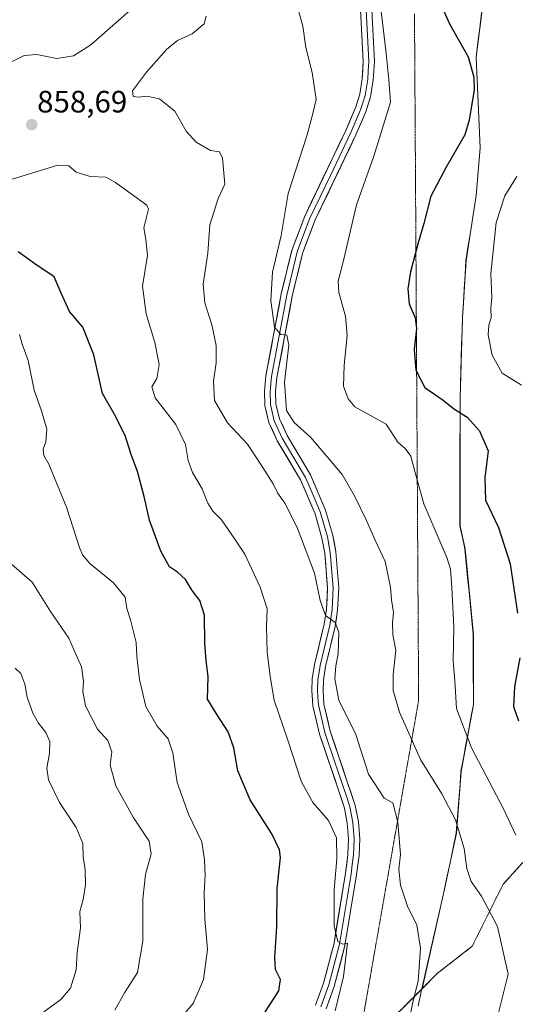
# Model space of a CAD drawing. Units: metres. Extents: x 621375 to 624837, y 4713300 to 4715674.
# Drawn here: x 621618 to 621779, y 4715146 to 4715465 of the extents above; entities that cross this region are included whole.
import ezdxf
from ezdxf.enums import TextEntityAlignment as Align

# ---------------------------------------------------------------- set-up
doc = ezdxf.new("R2010")
doc.units = ezdxf.units.M
doc.header["$MEASUREMENT"] = 0
doc.linetypes.add('TRAZOS2', pattern=[0.375, 0.25, -0.125])
doc.linetypes.add('TRAZOSX2', pattern=[1.5, 1, -0.5])
for name, color, linetype, lineweight in [('Arbolado forestal CxS', 92, 'Continuous', 0), ('Carátula', 7, 'Continuous', 5), ('Curva de nivel maestra', 36, 'Continuous', 30), ('Curva de nivel normal', 36, 'Continuous', 0), ('Entidad de ámbito territorial', 19, 'Continuous', 0), ('Entidad de ámbito territorial CxS', 92, 'Continuous', 0), ('Instalación de energía eléctrica', 135, 'TRAZOSX2', 0), ('Instalación de energía eléctrica Cxs', 135, 'Continuous', 0), ('Layer 0', 7, 'Continuous', 0), ('Matorral CxS', 135, 'Continuous', 0), ('Municipio', 9, 'Continuous', 13), ('Municipio CxS', 142, 'Continuous', 0), ('Núcleo urbano CxS', 19, 'Continuous', 0), ('Punto de cota en terreno', 7, 'Continuous', 0), ('Rótulo de punto de cota en terreno', 19, 'Continuous', 0), ('Vía pecuaria eje', 92, 'TRAZOS2', 0)]:
    doc.layers.add(name, color=color, linetype=linetype, lineweight=lineweight)
doc.styles.add('Arial', font='txt', dxfattribs={"height": 0.2})

# ---------------------------------------------------------------- blocks, each defined once
blk = doc.blocks.new('5PATER')
at = {"layer": 'Carátula', "linetype": 'Continuous', "lineweight": 5}
h = blk.add_hatch(color=250, dxfattribs=at)
edge = h.paths.add_edge_path()
edge.add_ellipse((0, 0.01), major_axis=(-1.33, -1.34), ratio=0.999422, start_angle=0, end_angle=360)

msp = doc.modelspace()

# ---------------------------------------------------------------- linework, layer by layer
at = {"layer": 'Arbolado forestal CxS', "color": 92, "linetype": 'Continuous', "lineweight": 0}
for points in [[(621775.58, 4715620.06, 877.99), (621775.65, 4715617.46, 877.58), (621774.83, 4715585.66, 876.99), (621773.27, 4715560.72, 877.75), (621773.27, 4715533.12, 878.85), (621771.73, 4715507.04, 877.96), (621769.11, 4715476.23, 878.69), (621766.14, 4715452.41, 875.57), (621767.43, 4715423.06, 876.97), (621766.12, 4715407.66, 878.88), (621762.86, 4715386.63, 879.04), (621761.72, 4715368.18, 878.78), (621760.94, 4715342.1, 875.93), (621760.88, 4715300.65, 872.46), (621762.51, 4715293.3, 872.06), (621765.19, 4715265.61, 871.95), (621765.26, 4715242.98, 871.81), (621761.24, 4715221.31, 868.14), (621759.74, 4715201.33, 865.07), (621755.68, 4715182.2, 863.18), (621748.58, 4715150.98, 860.97)], [(621786.15, 4715197.34, 871.1), (621774.85, 4715184.79, 866.99), (621764.81, 4715164.7, 863.61), (621753.5, 4715155.91, 861.62), (621748.58, 4715150.98, 860.97), (621755.68, 4715182.2, 863.18), (621759.74, 4715201.33, 865.07), (621761.24, 4715221.31, 868.14), (621765.26, 4715242.98, 871.81), (621765.19, 4715265.61, 871.95), (621762.51, 4715293.3, 872.06), (621760.88, 4715300.65, 872.46), (621760.94, 4715342.1, 875.93), (621761.72, 4715368.18, 878.78), (621762.86, 4715386.63, 879.04), (621766.12, 4715407.66, 878.88), (621767.43, 4715423.06, 876.97), (621766.14, 4715452.41, 875.57), (621769.11, 4715476.23, 878.69)], [(621786.15, 4715197.34, 871.1), (621774.85, 4715184.79, 866.99), (621764.81, 4715164.7, 863.61), (621753.5, 4715155.91, 861.62), (621748.58, 4715150.98, 860.97)]]:
    msp.add_polyline3d(points, dxfattribs=at)
at = {"layer": 'Curva de nivel maestra', "color": 36, "linetype": 'Continuous', "lineweight": 30}
for points in [[(621754.07, 4715471.1, 875), (621757.45, 4715463.19, 875), (621763.5, 4715452.52, 875), (621765.31, 4715445.93, 875), (621765.42, 4715441.84, 875), (621763.89, 4715432.06, 875), (621762.39, 4715427.36, 875), (621756.4, 4715416.85, 875), (621751.41, 4715407.5, 875), (621749.22, 4715398.64, 875), (621747.35, 4715392.31, 875), (621744.91, 4715382.97, 875), (621744, 4715377.49, 875), (621744.47, 4715372.67, 875), (621746.36, 4715368.06, 875), (621746.8, 4715364.69, 875), (621746.06, 4715357.89, 875), (621746.59, 4715351.15, 875), (621749.48, 4715345.5, 875), (621755.42, 4715341.44, 875), (621758.78, 4715338.8, 875), (621763.21, 4715335.9, 875), (621767.21, 4715331.57, 875), (621769.93, 4715325.02, 875), (621768.93, 4715316.31, 875), (621769.17, 4715309.1, 875), (621773.36, 4715300.19, 875), (621777.13, 4715288.5, 875), (621779.52, 4715272.56, 875)], [(621697, 4715142.06, 850), (621702.23, 4715150.32, 850), (621702.78, 4715153.97, 850), (621701.23, 4715157.24, 850), (621701.01, 4715161.04, 850), (621701.63, 4715171, 850), (621701.68, 4715183.38, 850), (621702.76, 4715193.46, 850), (621702.47, 4715195.93, 850), (621700.03, 4715201.06, 850), (621693.03, 4715212.14, 850), (621689.01, 4715221.52, 850), (621687.74, 4715228.98, 850), (621685.84, 4715234.14, 850), (621682.05, 4715239.96, 850), (621679.19, 4715244.64, 850), (621679.41, 4715251.88, 850), (621678.72, 4715257.21, 850), (621678.32, 4715262.85, 850), (621678.24, 4715271.91, 850), (621676.74, 4715276.64, 850), (621674.22, 4715279.82, 850), (621672.04, 4715283.38, 850), (621669.44, 4715285.82, 850), (621666.94, 4715287.56, 850), (621664.12, 4715292.56, 850), (621660.47, 4715302.58, 850), (621658.74, 4715310.28, 850), (621656.56, 4715318.33, 850), (621654.54, 4715323.91, 850), (621652.58, 4715330.03, 850), (621648.95, 4715337, 850), (621645.25, 4715343.61, 850), (621642.45, 4715356.13, 850), (621638.9, 4715365.04, 850), (621634.59, 4715370.1, 850), (621631.86, 4715376.02, 850), (621629.62, 4715381.38, 850), (621623.38, 4715385.55, 850), (621617.9, 4715389.47, 850)], [(621780.2, 4715258.06, 875), (621778.5, 4715248.62, 875), (621778.23, 4715242.29, 875), (621779.83, 4715237.67, 875)]]:
    msp.add_polyline3d(points, dxfattribs=at)
at = {"layer": 'Curva de nivel normal', "color": 36, "linetype": 'Continuous', "lineweight": 0}
for points in [[(621661.99, 4715474.63, 855), (621641.42, 4715456.45, 855), (621635.88, 4715452.86, 855), (621630.44, 4715451.97, 855), (621623.93, 4715453.27, 855), (621619.84, 4715452.98, 855), (621612.62, 4715449.43, 855)], [(621734.69, 4715472.73, 870), (621737, 4715453.71, 870), (621737.87, 4715445.11, 870), (621738.36, 4715437.93, 870), (621732.95, 4715420.44, 870), (621727.41, 4715404.63, 870), (621723.21, 4715386.64, 870), (621721.47, 4715379.97, 870), (621721.62, 4715376.31, 870), (621723.84, 4715368.64, 870), (621724.42, 4715362.33, 870), (621723.35, 4715352.73, 870), (621723.21, 4715345.95, 870), (621724.7, 4715341.91, 870), (621726.86, 4715339.27, 870), (621736.97, 4715333.66, 870), (621740.79, 4715327.82, 870), (621743.16, 4715325.85, 870), (621744.97, 4715323.32, 870), (621746.31, 4715318.33, 870), (621749.15, 4715307.9, 870), (621756.62, 4715290.54, 870), (621757.76, 4715286.71, 870), (621758.18, 4715280.86, 870), (621758.91, 4715268.12, 870), (621758.68, 4715256.98, 870), (621759.24, 4715250.65, 870), (621759.7, 4715241.65, 870), (621764.6, 4715228.98, 870), (621774.99, 4715209.24, 870), (621778.98, 4715200.7, 870)], [(621708.61, 4715467.51, 865), (621710.07, 4715462.48, 865), (621710.99, 4715455.56, 865), (621713.1, 4715447.5, 865), (621714.34, 4715438.7, 865), (621713.07, 4715433.36, 865), (621711.33, 4715426.98, 865), (621705.31, 4715408.37, 865), (621703.02, 4715394.7, 865), (621700.2, 4715382.9, 865), (621699.65, 4715373.68, 865), (621700.9, 4715365.07, 865), (621702.92, 4715362.7, 865), (621704.81, 4715362.48, 865), (621705.48, 4715359.26, 865), (621704.14, 4715347.31, 865), (621704.7, 4715338.14, 865), (621707.19, 4715334.21, 865), (621712.59, 4715329.36, 865), (621722.74, 4715317.43, 865), (621726.87, 4715310.23, 865), (621730.65, 4715302.52, 865), (621733.33, 4715296.38, 865), (621736.61, 4715289.19, 865), (621738.35, 4715280.9, 865), (621738.72, 4715276.79, 865), (621739.38, 4715272.75, 865), (621739.02, 4715269.39, 865), (621739.14, 4715265.5, 865), (621740.16, 4715260.52, 865), (621739.28, 4715252.62, 865), (621739.22, 4715247.52, 865), (621741.35, 4715240.48, 865), (621748.14, 4715225.19, 865), (621755.02, 4715214.08, 865), (621759.4, 4715205.66, 865), (621762.27, 4715196.3, 865), (621763.1, 4715189.92, 865), (621764.49, 4715185.71, 865), (621767.83, 4715180.91, 865), (621772.98, 4715171.07, 865), (621776.48, 4715155.65, 865), (621772.66, 4715140.63, 865)], [(621678.74, 4715465.67, 860), (621678.12, 4715463.24, 860), (621674.22, 4715459.96, 860), (621669.52, 4715457.79, 860), (621665.95, 4715454.94, 860), (621659.45, 4715447.63, 860), (621654.96, 4715441.58, 860), (621655.09, 4715439.77, 860), (621656.86, 4715439.54, 860), (621659.52, 4715439.78, 860), (621663.68, 4715439.01, 860), (621668.63, 4715434.96, 860), (621672.32, 4715428.53, 860), (621675.5, 4715424.89, 860), (621680.2, 4715422.27, 860), (621683.07, 4715421.79, 860), (621684.02, 4715419.8, 860), (621684.78, 4715411.3, 860), (621682.62, 4715406.69, 860), (621679.97, 4715398.22, 860), (621679.3, 4715389.04, 860), (621677.83, 4715378.97, 860), (621678.3, 4715372.96, 860), (621680.59, 4715365.78, 860), (621681.94, 4715359.09, 860), (621681.98, 4715353.5, 860), (621681.12, 4715347.64, 860), (621681.5, 4715341.35, 860), (621685.7, 4715334.1, 860), (621692.16, 4715327.18, 860), (621696.92, 4715319.94, 860), (621700.43, 4715314.36, 860), (621701.84, 4715311.5, 860), (621704.22, 4715308.15, 860), (621708.23, 4715300.24, 860), (621713.83, 4715285.5, 860), (621715.64, 4715276.61, 860), (621717.37, 4715271.8, 860), (621720.44, 4715269.44, 860), (621721.69, 4715266.38, 860), (621721.48, 4715259.4, 860), (621720.74, 4715255.42, 860), (621720.4, 4715251.24, 860), (621721.71, 4715244.36, 860), (621727.14, 4715233.21, 860), (621731.3, 4715220.41, 860), (621736.3, 4715212.61, 860), (621739.1, 4715211.08, 860), (621740.79, 4715204.86, 860), (621741.6, 4715194.44, 860), (621741.09, 4715189.65, 860), (621741.63, 4715184.44, 860), (621743.88, 4715177.66, 860), (621746.89, 4715171.59, 860), (621748.1, 4715164.13, 860), (621747.38, 4715153.41, 860), (621745.48, 4715146.18, 860), (621744.65, 4715141.71, 860)], [(621604.96, 4715409.58, 855), (621630.78, 4715417.47, 855), (621634.29, 4715417.26, 855), (621636.72, 4715415.2, 855), (621641.18, 4715413.85, 855), (621646.31, 4715413.65, 855), (621649.4, 4715411.85, 855), (621659.53, 4715404.6, 855), (621660.09, 4715403.21, 855), (621658.59, 4715397.21, 855), (621659.27, 4715393.43, 855), (621659.75, 4715388.31, 855), (621658.13, 4715378.32, 855), (621659.32, 4715369.35, 855), (621662.16, 4715360.15, 855), (621663.54, 4715353.04, 855), (621662.76, 4715348.43, 855), (621661.15, 4715345.71, 855), (621662.29, 4715342.16, 855), (621668.89, 4715333.62, 855), (621672.06, 4715327.09, 855), (621672.94, 4715321.97, 855), (621674.38, 4715318.06, 855), (621677.43, 4715312.72, 855), (621679.3, 4715308.07, 855), (621680.86, 4715305.48, 855), (621683.69, 4715302.71, 855), (621688.02, 4715296.45, 855), (621691.25, 4715291.58, 855), (621696.27, 4715280.98, 855), (621698.52, 4715273.87, 855), (621698.25, 4715268.07, 855), (621698.44, 4715259.84, 855), (621699.44, 4715251.98, 855), (621700.76, 4715244.32, 855), (621705.16, 4715231.45, 855), (621709.52, 4715218.16, 855), (621713.3, 4715211.26, 855), (621718.3, 4715205.4, 855), (621720.87, 4715199.78, 855), (621721.05, 4715193.03, 855), (621720.13, 4715182.98, 855), (621720.19, 4715171.32, 855), (621721.36, 4715166.21, 855), (621723.01, 4715165.35, 855), (621724.47, 4715165.74, 855), (621723.23, 4715154.98, 855), (621720.53, 4715143.77, 855)], [(621779.24, 4715413.86, 880), (621775.36, 4715407.6, 880), (621772.6, 4715398.97, 880), (621770.8, 4715382.4, 880), (621771.13, 4715374.62, 880), (621770.82, 4715371.18, 880), (621770.94, 4715368.14, 880), (621770.15, 4715365.7, 880), (621769.98, 4715362.64, 880), (621771.31, 4715355.97, 880), (621774.52, 4715350.21, 880), (621780.75, 4715346.28, 880)], [(621618.39, 4715362.74, 845), (621619.25, 4715359.53, 845), (621621.21, 4715354.29, 845), (621623.08, 4715344.69, 845), (621625.46, 4715338.03, 845), (621627.19, 4715332.08, 845), (621626.9, 4715327.99, 845), (621626.02, 4715325.64, 845), (621626.2, 4715323.49, 845), (621627.83, 4715320.7, 845), (621629.53, 4715316.55, 845), (621633.52, 4715306.86, 845), (621637.83, 4715293.74, 845), (621638.72, 4715291.39, 845), (621641.15, 4715288.56, 845), (621648.83, 4715282.32, 845), (621652.5, 4715277.7, 845), (621653.06, 4715274, 845), (621654.3, 4715270.32, 845), (621656.07, 4715262.98, 845), (621656.37, 4715258.56, 845), (621657.16, 4715251, 845), (621659.28, 4715242.32, 845), (621662.94, 4715235.99, 845), (621666.48, 4715231.84, 845), (621667.96, 4715227.32, 845), (621669.36, 4715217.73, 845), (621673.01, 4715207.48, 845), (621677.34, 4715198.46, 845), (621678.2, 4715192.72, 845), (621678.44, 4715187.67, 845), (621678.1, 4715181.99, 845), (621678.37, 4715173.48, 845), (621679.21, 4715163.65, 845), (621677.88, 4715154.01, 845), (621674.57, 4715146.14, 845), (621669.48, 4715140.23, 845)], [(621615.75, 4715288.39, 840), (621622.52, 4715282.53, 840), (621628.45, 4715273.08, 840), (621634.3, 4715264.41, 840), (621636.59, 4715259.22, 840), (621638.41, 4715255.1, 840), (621639.1, 4715250.46, 840), (621638.84, 4715247.2, 840), (621639.69, 4715242.55, 840), (621643.64, 4715234.97, 840), (621646.9, 4715231.32, 840), (621648.27, 4715227.65, 840), (621647.68, 4715223.29, 840), (621649.58, 4715216.58, 840), (621655.16, 4715206.48, 840), (621660.28, 4715198.7, 840), (621660.98, 4715194.65, 840), (621659.08, 4715187.98, 840), (621658.24, 4715179.92, 840), (621658.26, 4715166.39, 840), (621656.59, 4715156.25, 840), (621652.33, 4715149.66, 840), (621649.21, 4715143.99, 840)], [(621616.96, 4715254.74, 835), (621618.84, 4715252.96, 835), (621620.06, 4715249.58, 835), (621620.84, 4715245.3, 835), (621622.72, 4715240.15, 835), (621624.52, 4715236.88, 835), (621626.85, 4715233.87, 835), (621628.13, 4715230.93, 835), (621628.08, 4715227.21, 835), (621627.19, 4715222.32, 835), (621627.7, 4715218.61, 835), (621631.29, 4715211.28, 835), (621636.74, 4715203.1, 835), (621638.86, 4715197.92, 835), (621638.97, 4715193.69, 835), (621639.63, 4715189.48, 835), (621639.76, 4715184.64, 835), (621638.92, 4715179.9, 835), (621637.92, 4715175.98, 835), (621638.11, 4715170.73, 835), (621637.02, 4715162.65, 835), (621636.65, 4715157.1, 835), (621634.89, 4715151.14, 835), (621631.69, 4715147.45, 835), (621626.2, 4715143.53, 835)]]:
    msp.add_polyline3d(points, dxfattribs=at)
at = {"layer": 'Entidad de ámbito territorial', "color": 19, "linetype": 'Continuous', "lineweight": 0}
msp.add_polyline3d([(621767.86, 4715466.69, 877.34), (621767.27, 4715461.92, 876.75), (621766.67, 4715457.16, 876.16), (621766.08, 4715452.4, 875.6), (621766.3, 4715447.51, 875.05), (621766.51, 4715442.61, 875.08), (621766.73, 4715437.72, 875.04), (621766.95, 4715432.83, 875.24), (621767.16, 4715427.93, 875.49), (621767.38, 4715423.04, 876.14), (621767.05, 4715419.19, 876.59), (621766.72, 4715415.34, 877.16), (621766.4, 4715411.49, 877.62), (621766.07, 4715407.64, 877.97), (621765.42, 4715403.43, 878.21), (621764.76, 4715399.23, 878.55), (621764.11, 4715395.02, 878.44), (621763.45, 4715390.82, 878.41), (621762.8, 4715386.61, 878.42), (621762.51, 4715382, 878.45), (621762.23, 4715377.38, 878.37), (621761.95, 4715372.77, 878.32), (621761.66, 4715368.16, 878.29), (621761.53, 4715363.81, 878.06), (621761.4, 4715359.47, 877.95), (621761.28, 4715355.12, 877.9), (621761.15, 4715350.78, 877.62), (621761.02, 4715346.44, 877.03), (621760.89, 4715342.09, 876.13), (621760.88, 4715337.48, 874.93), (621760.88, 4715332.88, 874.02), (621760.87, 4715328.27, 873.49), (621760.86, 4715323.66, 873.29), (621760.86, 4715319.06, 873.16), (621760.85, 4715314.45, 873.18), (621760.84, 4715309.84, 872.92), (621760.84, 4715305.24, 872.49), (621760.83, 4715300.63, 872.04), (621761.64, 4715296.96, 871.8), (621762.46, 4715293.28, 871.44), (621762.91, 4715288.67, 871.14), (621763.35, 4715284.05, 871.37), (621763.8, 4715279.44, 871.35), (621764.25, 4715274.83, 871.15), (621764.69, 4715270.21, 871.09), (621765.14, 4715265.6, 871.16), (621765.15, 4715261.07, 871.21), (621765.16, 4715256.54, 871.33), (621765.18, 4715252.02, 871.44), (621765.19, 4715247.49, 871.38), (621765.2, 4715242.96, 871.17), (621764.4, 4715238.63, 870.6), (621763.59, 4715234.29, 870.12), (621762.79, 4715229.96, 869.39), (621761.98, 4715225.62, 868.75), (621761.18, 4715221.29, 867.95), (621760.88, 4715217.29, 866.94), (621760.58, 4715213.3, 865.99), (621760.28, 4715209.3, 865.55), (621759.98, 4715205.31, 865.07), (621759.68, 4715201.31, 864.59), (621758.67, 4715196.53, 863.91), (621757.65, 4715191.75, 863.48), (621756.63, 4715186.97, 863.12), (621755.62, 4715182.19, 862.66), (621755.09, 4715179.83, 862.46), (621754.12, 4715175.58, 861.68), (621753.16, 4715171.32, 860.98), (621752.19, 4715167.07, 860.6), (621751.22, 4715162.81, 860.35), (621750.25, 4715158.56, 860.27), (621749.29, 4715154.3, 860.19), (621748.32, 4715150.05, 860.28), (621747.31, 4715145.31, 860.28)], dxfattribs=at)
at = {"layer": 'Entidad de ámbito territorial CxS', "color": 92, "linetype": 'Continuous', "lineweight": 0}
msp.add_polyline3d([(621767.86, 4715466.69, 877.34), (621767.27, 4715461.92, 876.75), (621766.67, 4715457.16, 876.16), (621766.08, 4715452.4, 875.6), (621766.3, 4715447.51, 875.05), (621766.51, 4715442.61, 875.08), (621766.73, 4715437.72, 875.04), (621766.95, 4715432.83, 875.24), (621767.16, 4715427.93, 875.49), (621767.38, 4715423.04, 876.14), (621767.05, 4715419.19, 876.59), (621766.72, 4715415.34, 877.16), (621766.4, 4715411.49, 877.62), (621766.07, 4715407.64, 877.97), (621765.42, 4715403.43, 878.21), (621764.76, 4715399.23, 878.55), (621764.11, 4715395.02, 878.44), (621763.45, 4715390.82, 878.41), (621762.8, 4715386.61, 878.42), (621762.51, 4715382, 878.45), (621762.23, 4715377.38, 878.37), (621761.95, 4715372.77, 878.32), (621761.66, 4715368.16, 878.29), (621761.53, 4715363.81, 878.06), (621761.4, 4715359.47, 877.95), (621761.28, 4715355.12, 877.9), (621761.15, 4715350.78, 877.62), (621761.02, 4715346.44, 877.03), (621760.89, 4715342.09, 876.13), (621760.88, 4715337.48, 874.93), (621760.88, 4715332.88, 874.02), (621760.87, 4715328.27, 873.49), (621760.86, 4715323.66, 873.29), (621760.86, 4715319.06, 873.16), (621760.85, 4715314.45, 873.18), (621760.84, 4715309.84, 872.92), (621760.84, 4715305.24, 872.49), (621760.83, 4715300.63, 872.04), (621761.64, 4715296.96, 871.8), (621762.46, 4715293.28, 871.44), (621762.91, 4715288.67, 871.14), (621763.35, 4715284.05, 871.37), (621763.8, 4715279.44, 871.35), (621764.25, 4715274.83, 871.15), (621764.69, 4715270.21, 871.09), (621765.14, 4715265.6, 871.16), (621765.15, 4715261.07, 871.21), (621765.16, 4715256.54, 871.33), (621765.18, 4715252.02, 871.44), (621765.19, 4715247.49, 871.38), (621765.2, 4715242.96, 871.17), (621764.4, 4715238.63, 870.6), (621763.59, 4715234.29, 870.12), (621762.79, 4715229.96, 869.39), (621761.98, 4715225.62, 868.75), (621761.18, 4715221.29, 867.95), (621760.88, 4715217.29, 866.94), (621760.58, 4715213.3, 865.99), (621760.28, 4715209.3, 865.55), (621759.98, 4715205.31, 865.07), (621759.68, 4715201.31, 864.59), (621758.67, 4715196.53, 863.91), (621757.65, 4715191.75, 863.48), (621756.63, 4715186.97, 863.12), (621755.62, 4715182.19, 862.66), (621755.09, 4715179.83, 862.46), (621754.12, 4715175.58, 861.68), (621753.16, 4715171.32, 860.98), (621752.19, 4715167.07, 860.6), (621751.22, 4715162.81, 860.35), (621750.25, 4715158.56, 860.27), (621749.29, 4715154.3, 860.19), (621748.32, 4715150.05, 860.28), (621747.31, 4715145.31, 860.28)], dxfattribs=at)
at = {"layer": 'Instalación de energía eléctrica', "color": 135, "linetype": 'TRAZOSX2', "lineweight": 0}
msp.add_polyline3d([(621786.15, 4715197.34, 870.9), (621774.85, 4715184.79, 866.79), (621764.81, 4715164.7, 863.11), (621753.5, 4715155.91, 860.95), (621748.58, 4715150.98, 860.27), (621734.67, 4715137.07, 858.11)], dxfattribs=at)
at = {"layer": 'Instalación de energía eléctrica Cxs', "color": 135, "linetype": 'Continuous', "lineweight": 0}
msp.add_polyline3d([(621734.67, 4715137.07, 858.11), (621748.58, 4715150.98, 860.27), (621753.5, 4715155.91, 860.95), (621764.81, 4715164.7, 863.11), (621774.85, 4715184.79, 866.79), (621786.15, 4715197.34, 870.9)], dxfattribs=at)
at = {"layer": 'Layer 0', "linetype": 'Continuous', "lineweight": 0}
for points in [[(621714.14, 4715145.69), (621716.74, 4715152.79), (621720.11, 4715165.73), (621723.84, 4715188.35), (621724.61, 4715194.42), (621724.8, 4715199.42), (621724.4, 4715204.54), (621723.48, 4715209.38), (621721.69, 4715214.91), (621715.43, 4715233.35), (621713.28, 4715242.57), (621712.95, 4715247.47), (621713.1, 4715251.21), (621713.85, 4715255.93), (621716.93, 4715268.92), (621717.69, 4715273.85), (621718.02, 4715280.72), (621717.12, 4715291.91), (621716.21, 4715296.82), (621713.97, 4715304.66), (621709.27, 4715315.61), (621701.77, 4715328.32), (621699.05, 4715334.2), (621697.74, 4715339.76), (621697.61, 4715344.35), (621698.09, 4715349.32), (621703.06, 4715375.82), (621706.45, 4715389.93), (621710.63, 4715401.02), (621723.92, 4715428.76), (621727.02, 4715436.01), (621728.43, 4715440.48), (621729.22, 4715445.41), (621729.58, 4715451.1), (621728.71, 4715467.73)], [(621730.52, 4715467.76), (621730.95, 4715459.44), (621731.39, 4715451.09), (621731.2, 4715448.06), (621731.02, 4715445.21), (621730.19, 4715440.07), (621729.42, 4715437.62), (621728.72, 4715435.38), (621725.57, 4715428.02), (621718.94, 4715414.18), (621712.3, 4715400.31), (621710.27, 4715394.95), (621708.18, 4715389.4), (621704.83, 4715375.44), (621699.88, 4715349.07), (621699.42, 4715344.29), (621699.54, 4715340), (621700.77, 4715334.79), (621703.37, 4715329.16), (621707.12, 4715322.81), (621710.89, 4715316.43), (621713.33, 4715310.74), (621715.68, 4715305.27), (621717.97, 4715297.24), (621718.91, 4715292.16), (621719.83, 4715280.74), (621719.49, 4715273.67), (621718.71, 4715268.58), (621715.63, 4715255.58), (621715.28, 4715253.39), (621714.9, 4715251.03), (621714.76, 4715247.5), (621714.91, 4715245.29), (621715.07, 4715242.84), (621716.15, 4715238.23), (621717.17, 4715233.85), (621720.3, 4715224.63), (621724.34, 4715212.6), (621725.24, 4715209.83), (621726.2, 4715204.78), (621726.61, 4715199.46), (621726.51, 4715196.77), (621726.41, 4715194.27), (621726.02, 4715191.13), (621725.63, 4715188.09), (621721.88, 4715165.36), (621718.47, 4715152.25), (621715.84, 4715145.07)], [(621732.32, 4715467.78), (621733.2, 4715451.08), (621732.81, 4715445.01), (621731.95, 4715439.65), (621730.41, 4715434.75), (621727.21, 4715427.27), (621713.96, 4715399.6), (621709.91, 4715388.87), (621706.59, 4715375.06), (621701.67, 4715348.81), (621701.23, 4715344.23), (621701.34, 4715340.23), (621702.48, 4715335.38), (621704.97, 4715330), (621712.5, 4715317.25), (621717.38, 4715305.87), (621719.73, 4715297.65), (621720.7, 4715292.41), (621721.64, 4715280.75), (621721.29, 4715273.49), (621720.48, 4715268.23), (621717.4, 4715255.23), (621716.7, 4715250.85), (621716.57, 4715247.52), (621716.86, 4715243.11), (621718.91, 4715234.34), (621726.99, 4715210.28), (621727.99, 4715205.02), (621728.42, 4715199.49), (621728.21, 4715194.12), (621727.42, 4715187.83), (621723.65, 4715164.98), (621720.19, 4715151.71), (621717.53, 4715144.45)]]:
    msp.add_lwpolyline(points, dxfattribs=at)
for points in [[(621714.14, 4715145.69, 853.47), (621715.44, 4715149.24, 853.73), (621716.74, 4715152.79, 853.95), (621717.86, 4715157.1, 854.04), (621718.99, 4715161.42, 854.27), (621720.11, 4715165.73, 854.56), (621720.86, 4715170.25, 854.87), (621721.6, 4715174.78, 855.2), (621722.35, 4715179.3, 855.44), (621723.09, 4715183.83, 855.69), (621723.84, 4715188.35, 855.58), (621724.23, 4715191.39, 855.64), (621724.61, 4715194.42, 855.75), (621724.71, 4715196.92, 855.81), (621724.8, 4715199.42, 855.9), (621724.6, 4715201.98, 855.98), (621724.4, 4715204.54, 856.12), (621723.48, 4715209.38, 856.54), (621722.59, 4715212.15, 856.84), (621721.69, 4715214.91, 857.14), (621720.13, 4715219.52, 857.23), (621718.56, 4715224.13, 857.25), (621717, 4715228.74, 857.58), (621715.43, 4715233.35, 857.69), (621714.36, 4715237.96, 857.81), (621713.28, 4715242.57, 858.1), (621712.95, 4715247.47, 858.23), (621713.1, 4715251.21, 858.35), (621713.85, 4715255.93, 858.56), (621714.88, 4715260.26, 858.92), (621715.9, 4715264.59, 859.42), (621716.93, 4715268.92, 859.79), (621717.69, 4715273.85, 860.07), (621717.86, 4715277.29, 860.24), (621718.02, 4715280.72, 860.33), (621717.72, 4715284.45, 860.38), (621717.42, 4715288.18, 860.56), (621717.12, 4715291.91, 861.01), (621716.21, 4715296.82, 861.42), (621715.09, 4715300.74, 861.43), (621713.97, 4715304.66, 861.48), (621712.4, 4715308.31, 861.7), (621710.84, 4715311.96, 861.85), (621709.27, 4715315.61, 861.79), (621706.77, 4715319.85, 862.02), (621704.27, 4715324.08, 862.47), (621701.77, 4715328.32, 862.99), (621700.41, 4715331.26, 862.95), (621699.05, 4715334.2, 863.11), (621698.4, 4715336.98, 863.47), (621697.74, 4715339.76, 863.81), (621697.61, 4715344.35, 864), (621698.09, 4715349.32, 864.02), (621698.92, 4715353.74, 863.95), (621699.75, 4715358.15, 864.28), (621700.58, 4715362.57, 864.58), (621701.4, 4715366.99, 865), (621702.23, 4715371.4, 865.31), (621703.06, 4715375.82, 865.49), (621704.19, 4715380.52, 865.65), (621705.32, 4715385.23, 865.83), (621706.45, 4715389.93, 866.23), (621707.84, 4715393.63, 866.3), (621709.24, 4715397.32, 866.25), (621710.63, 4715401.02, 866.55), (621712.53, 4715404.98, 866.75), (621714.43, 4715408.95, 866.78), (621716.33, 4715412.91, 867.2), (621718.22, 4715416.87, 867.07), (621720.12, 4715420.83, 867.24), (621722.02, 4715424.8, 867.63), (621723.92, 4715428.76, 867.67), (621725.47, 4715432.39, 867.79), (621727.02, 4715436.01, 867.85), (621728.43, 4715440.48, 867.76), (621729.22, 4715445.41, 867.96), (621729.4, 4715448.26, 868.14), (621729.58, 4715451.1, 868.22), (621729.36, 4715455.26, 868.26), (621729.15, 4715459.42, 868.38), (621728.93, 4715463.57, 868.54), (621728.71, 4715467.73, 868.66)], [(621732.32, 4715467.78, 869.25), (621732.54, 4715463.61, 869.29), (621732.76, 4715459.43, 869.19), (621732.98, 4715455.26, 868.99), (621733.2, 4715451.08, 868.84), (621733.01, 4715448.05, 868.74), (621732.81, 4715445.01, 868.65), (621732.38, 4715442.33, 868.55), (621731.95, 4715439.65, 868.49), (621731.18, 4715437.2, 868.32), (621730.41, 4715434.75, 868.19), (621728.81, 4715431.01, 868.38), (621727.21, 4715427.27, 868.16), (621725.32, 4715423.32, 867.83), (621723.42, 4715419.36, 867.84), (621721.53, 4715415.41, 867.32), (621719.64, 4715411.46, 867.37), (621717.75, 4715407.51, 867.22), (621715.85, 4715403.55, 866.71), (621713.96, 4715399.6, 866.82), (621712.61, 4715396.02, 866.69), (621711.26, 4715392.45, 866.33), (621709.91, 4715388.87, 866.45), (621708.8, 4715384.27, 866.52), (621707.7, 4715379.66, 866.27), (621706.59, 4715375.06, 865.6), (621705.77, 4715370.69, 865.31), (621704.95, 4715366.31, 865.11), (621704.13, 4715361.94, 864.94), (621703.31, 4715357.56, 864.77), (621702.49, 4715353.19, 864.56), (621701.67, 4715348.81, 864.21), (621701.23, 4715344.23, 863.83), (621701.34, 4715340.23, 863.6), (621702.48, 4715335.38, 863.68), (621703.73, 4715332.69, 863.61), (621704.97, 4715330, 863.25), (621707.48, 4715325.75, 862.94), (621709.99, 4715321.5, 862.51), (621712.5, 4715317.25, 862.48), (621714.13, 4715313.46, 862.26), (621715.75, 4715309.66, 862.04), (621717.38, 4715305.87, 862.12), (621718.56, 4715301.76, 862.08), (621719.73, 4715297.65, 861.74), (621720.22, 4715295.03, 861.42), (621720.7, 4715292.41, 861.13), (621721.01, 4715288.52, 860.84), (621721.33, 4715284.64, 860.63), (621721.64, 4715280.75, 860.48), (621721.47, 4715277.12, 860.27), (621721.29, 4715273.49, 860.06), (621720.89, 4715270.86, 859.89), (621720.48, 4715268.23, 859.73), (621719.45, 4715263.9, 859.56), (621718.43, 4715259.56, 859.49), (621717.4, 4715255.23, 859.1), (621716.7, 4715250.85, 858.67), (621716.57, 4715247.52, 858.45), (621716.86, 4715243.11, 858.36), (621717.89, 4715238.73, 858.28), (621718.91, 4715234.34, 858.07), (621720.26, 4715230.33, 857.71), (621721.6, 4715226.32, 857.55), (621722.95, 4715222.31, 857.67), (621724.3, 4715218.3, 857.39), (621725.64, 4715214.29, 857.11), (621726.99, 4715210.28, 857.07), (621727.49, 4715207.65, 856.99), (621727.99, 4715205.02, 856.82), (621728.21, 4715202.26, 856.68), (621728.42, 4715199.49, 856.67), (621728.32, 4715196.81, 856.63), (621728.21, 4715194.12, 856.59), (621727.82, 4715190.98, 856.49), (621727.42, 4715187.83, 856.32), (621726.67, 4715183.26, 855.81), (621725.91, 4715178.69, 855.47), (621725.16, 4715174.12, 855.43), (621724.4, 4715169.55, 855.19), (621723.65, 4715164.98, 855.29), (621722.5, 4715160.56, 854.94), (621721.34, 4715156.13, 854.44), (621720.19, 4715151.71, 854.23), (621718.86, 4715148.08, 854.22), (621717.53, 4715144.45, 854.2)]]:
    msp.add_polyline3d(points, dxfattribs=at)
at = {"layer": 'Matorral CxS', "color": 135, "linetype": 'Continuous', "lineweight": 0}
for points in [[(621388.36, 4714907.47, 853.22), (621376.04, 4715612.97, 801.27), (621775.58, 4715620.06, 877.99), (621775.65, 4715617.46, 877.58), (621774.83, 4715585.66, 876.99), (621773.27, 4715560.72, 877.75), (621773.27, 4715533.12, 878.85), (621771.73, 4715507.04, 877.96), (621769.11, 4715476.23, 878.69), (621766.14, 4715452.41, 875.57), (621767.43, 4715423.06, 876.97), (621766.12, 4715407.66, 878.88), (621762.86, 4715386.63, 879.04), (621761.72, 4715368.18, 878.78), (621760.94, 4715342.1, 875.93), (621760.88, 4715300.65, 872.46), (621762.51, 4715293.3, 872.06), (621765.19, 4715265.61, 871.95), (621765.26, 4715242.98, 871.81), (621761.24, 4715221.31, 868.14), (621759.74, 4715201.33, 865.07), (621755.68, 4715182.2, 863.18), (621748.58, 4715150.98, 860.97), (621734.67, 4715137.07, 858.8)], [(621775.58, 4715620.06, 877.99), (621775.65, 4715617.46, 877.58), (621774.83, 4715585.66, 876.99), (621773.27, 4715560.72, 877.75), (621773.27, 4715533.12, 878.85), (621771.73, 4715507.04, 877.96), (621769.11, 4715476.23, 878.69), (621766.14, 4715452.41, 875.57), (621767.43, 4715423.06, 876.97), (621766.12, 4715407.66, 878.88), (621762.86, 4715386.63, 879.04), (621761.72, 4715368.18, 878.78), (621760.94, 4715342.1, 875.93), (621760.88, 4715300.65, 872.46), (621762.51, 4715293.3, 872.06), (621765.19, 4715265.61, 871.95), (621765.26, 4715242.98, 871.81), (621761.24, 4715221.31, 868.14), (621759.74, 4715201.33, 865.07), (621755.68, 4715182.2, 863.18), (621748.58, 4715150.98, 860.97)], [(621748.58, 4715150.98, 860.97), (621734.67, 4715137.07, 858.8), (621713.33, 4715118.24, 856.21), (621702.03, 4715110.71, 854.93), (621690.73, 4715093.13, 856.26), (621685.7, 4715093.13, 855.59), (621665.61, 4715084.34, 854.83), (621651.8, 4715066.76, 858.01), (621632.97, 4715046.67, 861.1), (621615.39, 4715029.09, 863.61), (621601.58, 4715011.51, 867.1), (621585.26, 4714995.19, 867.71), (621565.17, 4714980.13, 873.91), (621551.36, 4714961.29, 877.31), (621523.74, 4714949.99, 876.64), (621503.65, 4714944.97, 877.63), (621484.81, 4714937.43, 873.72), (621471, 4714937.43, 870.8), (621420.77, 4714916.09, 859.88), (621406.96, 4714911.07, 857.69), (621390.64, 4714908.56, 853.77), (621388.36, 4714907.47, 853.22)]]:
    msp.add_polyline3d(points, dxfattribs=at)
at = {"layer": 'Municipio', "color": 9, "linetype": 'Continuous', "lineweight": 13}
msp.add_polyline3d([(621767.86, 4715466.69, 877.34), (621767.27, 4715461.92, 876.75), (621766.67, 4715457.16, 876.16), (621766.08, 4715452.4, 875.6), (621766.3, 4715447.51, 875.05), (621766.51, 4715442.61, 875.08), (621766.73, 4715437.72, 875.04), (621766.95, 4715432.83, 875.24), (621767.16, 4715427.93, 875.49), (621767.38, 4715423.04, 876.14), (621767.05, 4715419.19, 876.59), (621766.72, 4715415.34, 877.16), (621766.4, 4715411.49, 877.62), (621766.07, 4715407.64, 877.97), (621765.42, 4715403.43, 878.21), (621764.76, 4715399.23, 878.55), (621764.11, 4715395.02, 878.44), (621763.45, 4715390.82, 878.41), (621762.8, 4715386.61, 878.42), (621762.51, 4715382, 878.45), (621762.23, 4715377.38, 878.37), (621761.95, 4715372.77, 878.32), (621761.66, 4715368.16, 878.29), (621761.53, 4715363.81, 878.06), (621761.4, 4715359.47, 877.95), (621761.28, 4715355.12, 877.9), (621761.15, 4715350.78, 877.62), (621761.02, 4715346.44, 877.03), (621760.89, 4715342.09, 876.13), (621760.88, 4715337.48, 874.93), (621760.88, 4715332.88, 874.02), (621760.87, 4715328.27, 873.49), (621760.86, 4715323.66, 873.29), (621760.86, 4715319.06, 873.16), (621760.85, 4715314.45, 873.18), (621760.84, 4715309.84, 872.92), (621760.84, 4715305.24, 872.49), (621760.83, 4715300.63, 872.04), (621761.64, 4715296.96, 871.8), (621762.46, 4715293.28, 871.44), (621762.91, 4715288.67, 871.14), (621763.35, 4715284.05, 871.37), (621763.8, 4715279.44, 871.35), (621764.25, 4715274.83, 871.15), (621764.69, 4715270.21, 871.09), (621765.14, 4715265.6, 871.16), (621765.15, 4715261.07, 871.21), (621765.16, 4715256.54, 871.33), (621765.18, 4715252.02, 871.44), (621765.19, 4715247.49, 871.38), (621765.2, 4715242.96, 871.17), (621764.4, 4715238.63, 870.6), (621763.59, 4715234.29, 870.12), (621762.79, 4715229.96, 869.39), (621761.98, 4715225.62, 868.75), (621761.18, 4715221.29, 867.95), (621760.88, 4715217.29, 866.94), (621760.58, 4715213.3, 865.99), (621760.28, 4715209.3, 865.55), (621759.98, 4715205.31, 865.07), (621759.68, 4715201.31, 864.59), (621758.67, 4715196.53, 863.91), (621757.65, 4715191.75, 863.48), (621756.63, 4715186.97, 863.12), (621755.62, 4715182.19, 862.66), (621755.09, 4715179.83, 862.46), (621754.12, 4715175.58, 861.68), (621753.16, 4715171.32, 860.98), (621752.19, 4715167.07, 860.6), (621751.22, 4715162.81, 860.35), (621750.25, 4715158.56, 860.27), (621749.29, 4715154.3, 860.19), (621748.32, 4715150.05, 860.28), (621747.31, 4715145.31, 860.28)], dxfattribs=at)
msp.add_polyline3d([(621767.86, 4715466.69, 877.34), (621767.27, 4715461.92, 876.75), (621766.67, 4715457.16, 876.16), (621766.08, 4715452.4, 875.6), (621766.3, 4715447.51, 875.05), (621766.51, 4715442.61, 875.08), (621766.73, 4715437.72, 875.04), (621766.95, 4715432.83, 875.24), (621767.16, 4715427.93, 875.49), (621767.38, 4715423.04, 876.14), (621767.05, 4715419.19, 876.59), (621766.72, 4715415.34, 877.16), (621766.4, 4715411.49, 877.62), (621766.07, 4715407.64, 877.97), (621765.42, 4715403.43, 878.21), (621764.76, 4715399.23, 878.55), (621764.11, 4715395.02, 878.44), (621763.45, 4715390.82, 878.41), (621762.8, 4715386.61, 878.42), (621762.51, 4715382, 878.45), (621762.23, 4715377.38, 878.37), (621761.95, 4715372.77, 878.32), (621761.66, 4715368.16, 878.29), (621761.53, 4715363.81, 878.06), (621761.4, 4715359.47, 877.95), (621761.28, 4715355.12, 877.9), (621761.15, 4715350.78, 877.62), (621761.02, 4715346.44, 877.03), (621760.89, 4715342.09, 876.13), (621760.88, 4715337.48, 874.93), (621760.88, 4715332.88, 874.02), (621760.87, 4715328.27, 873.49), (621760.86, 4715323.66, 873.29), (621760.86, 4715319.06, 873.16), (621760.85, 4715314.45, 873.18), (621760.84, 4715309.84, 872.92), (621760.84, 4715305.24, 872.49), (621760.83, 4715300.63, 872.04), (621761.64, 4715296.96, 871.8), (621762.46, 4715293.28, 871.44), (621762.91, 4715288.67, 871.14), (621763.35, 4715284.05, 871.37), (621763.8, 4715279.44, 871.35), (621764.25, 4715274.83, 871.15), (621764.69, 4715270.21, 871.09), (621765.14, 4715265.6, 871.16), (621765.15, 4715261.07, 871.21), (621765.16, 4715256.54, 871.33), (621765.18, 4715252.02, 871.44), (621765.19, 4715247.49, 871.38), (621765.2, 4715242.96, 871.17), (621764.4, 4715238.63, 870.6), (621763.59, 4715234.29, 870.12), (621762.79, 4715229.96, 869.39), (621761.98, 4715225.62, 868.75), (621761.18, 4715221.29, 867.95), (621760.88, 4715217.29, 866.94), (621760.58, 4715213.3, 865.99), (621760.28, 4715209.3, 865.55), (621759.98, 4715205.31, 865.07), (621759.68, 4715201.31, 864.59), (621758.67, 4715196.53, 863.91), (621757.65, 4715191.75, 863.48), (621756.63, 4715186.97, 863.12), (621755.62, 4715182.19, 862.66), (621755.09, 4715179.83, 862.46), (621754.12, 4715175.58, 861.68), (621753.16, 4715171.32, 860.98), (621752.19, 4715167.07, 860.6), (621751.22, 4715162.81, 860.35), (621750.25, 4715158.56, 860.27), (621749.29, 4715154.3, 860.19), (621748.32, 4715150.05, 860.28), (621747.31, 4715145.31, 860.28)], dxfattribs=at)
at = {"layer": 'Municipio CxS', "color": 142, "linetype": 'Continuous', "lineweight": 0}
for points in [[(621767.86, 4715466.69, 877.34), (621767.27, 4715461.92, 876.75), (621766.67, 4715457.16, 876.16), (621766.08, 4715452.4, 875.6), (621766.3, 4715447.51, 875.05), (621766.51, 4715442.61, 875.08), (621766.73, 4715437.72, 875.04), (621766.95, 4715432.83, 875.24), (621767.16, 4715427.93, 875.49), (621767.38, 4715423.04, 876.14), (621767.05, 4715419.19, 876.59), (621766.72, 4715415.34, 877.16), (621766.4, 4715411.49, 877.62), (621766.07, 4715407.64, 877.97), (621765.42, 4715403.43, 878.21), (621764.76, 4715399.23, 878.55), (621764.11, 4715395.02, 878.44), (621763.45, 4715390.82, 878.41), (621762.8, 4715386.61, 878.42), (621762.51, 4715382, 878.45), (621762.23, 4715377.38, 878.37), (621761.95, 4715372.77, 878.32), (621761.66, 4715368.16, 878.29), (621761.53, 4715363.81, 878.06), (621761.4, 4715359.47, 877.95), (621761.28, 4715355.12, 877.9), (621761.15, 4715350.78, 877.62), (621761.02, 4715346.44, 877.03), (621760.89, 4715342.09, 876.13), (621760.88, 4715337.48, 874.93), (621760.88, 4715332.88, 874.02), (621760.87, 4715328.27, 873.49), (621760.86, 4715323.66, 873.29), (621760.86, 4715319.06, 873.16), (621760.85, 4715314.45, 873.18), (621760.84, 4715309.84, 872.92), (621760.84, 4715305.24, 872.49), (621760.83, 4715300.63, 872.04), (621761.64, 4715296.96, 871.8), (621762.46, 4715293.28, 871.44), (621762.91, 4715288.67, 871.14), (621763.35, 4715284.05, 871.37), (621763.8, 4715279.44, 871.35), (621764.25, 4715274.83, 871.15), (621764.69, 4715270.21, 871.09), (621765.14, 4715265.6, 871.16), (621765.15, 4715261.07, 871.21), (621765.16, 4715256.54, 871.33), (621765.18, 4715252.02, 871.44), (621765.19, 4715247.49, 871.38), (621765.2, 4715242.96, 871.17), (621764.4, 4715238.63, 870.6), (621763.59, 4715234.29, 870.12), (621762.79, 4715229.96, 869.39), (621761.98, 4715225.62, 868.75), (621761.18, 4715221.29, 867.95), (621760.88, 4715217.29, 866.94), (621760.58, 4715213.3, 865.99), (621760.28, 4715209.3, 865.55), (621759.98, 4715205.31, 865.07), (621759.68, 4715201.31, 864.59), (621758.67, 4715196.53, 863.91), (621757.65, 4715191.75, 863.48), (621756.63, 4715186.97, 863.12), (621755.62, 4715182.19, 862.66), (621755.09, 4715179.83, 862.46), (621754.12, 4715175.58, 861.68), (621753.16, 4715171.32, 860.98), (621752.19, 4715167.07, 860.6), (621751.22, 4715162.81, 860.35), (621750.25, 4715158.56, 860.27), (621749.29, 4715154.3, 860.19), (621748.32, 4715150.05, 860.28), (621747.31, 4715145.31, 860.28)], [(621747.31, 4715145.31, 860.28), (621748.32, 4715150.05, 860.28), (621749.29, 4715154.3, 860.19), (621750.25, 4715158.56, 860.27), (621751.22, 4715162.81, 860.35), (621752.19, 4715167.07, 860.6), (621753.16, 4715171.32, 860.98), (621754.12, 4715175.58, 861.68), (621755.09, 4715179.83, 862.46), (621755.62, 4715182.19, 862.66), (621756.63, 4715186.97, 863.12), (621757.65, 4715191.75, 863.48), (621758.67, 4715196.53, 863.91), (621759.68, 4715201.31, 864.59), (621759.98, 4715205.31, 865.07), (621760.28, 4715209.3, 865.55), (621760.58, 4715213.3, 865.99), (621760.88, 4715217.29, 866.94), (621761.18, 4715221.29, 867.95), (621761.98, 4715225.62, 868.75), (621762.79, 4715229.96, 869.39), (621763.59, 4715234.29, 870.12), (621764.4, 4715238.63, 870.6), (621765.2, 4715242.96, 871.17), (621765.19, 4715247.49, 871.38), (621765.18, 4715252.02, 871.44), (621765.16, 4715256.54, 871.33), (621765.15, 4715261.07, 871.21), (621765.14, 4715265.6, 871.16), (621764.69, 4715270.21, 871.09), (621764.25, 4715274.83, 871.15), (621763.8, 4715279.44, 871.35), (621763.35, 4715284.05, 871.37), (621762.91, 4715288.67, 871.14), (621762.46, 4715293.28, 871.44), (621761.64, 4715296.96, 871.8), (621760.83, 4715300.63, 872.04), (621760.84, 4715305.24, 872.49), (621760.84, 4715309.84, 872.92), (621760.85, 4715314.45, 873.18), (621760.86, 4715319.06, 873.16), (621760.86, 4715323.66, 873.29), (621760.87, 4715328.27, 873.49), (621760.88, 4715332.88, 874.02), (621760.88, 4715337.48, 874.93), (621760.89, 4715342.09, 876.13), (621761.02, 4715346.44, 877.03), (621761.15, 4715350.78, 877.62), (621761.28, 4715355.12, 877.9), (621761.4, 4715359.47, 877.95), (621761.53, 4715363.81, 878.06), (621761.66, 4715368.16, 878.29), (621761.95, 4715372.77, 878.32), (621762.23, 4715377.38, 878.37), (621762.51, 4715382, 878.45), (621762.8, 4715386.61, 878.42), (621763.45, 4715390.82, 878.41), (621764.11, 4715395.02, 878.44), (621764.76, 4715399.23, 878.55), (621765.42, 4715403.43, 878.21), (621766.07, 4715407.64, 877.97), (621766.4, 4715411.49, 877.62), (621766.72, 4715415.34, 877.16), (621767.05, 4715419.19, 876.59), (621767.38, 4715423.04, 876.14), (621767.16, 4715427.93, 875.49), (621766.95, 4715432.83, 875.24), (621766.73, 4715437.72, 875.04), (621766.51, 4715442.61, 875.08), (621766.3, 4715447.51, 875.05), (621766.08, 4715452.4, 875.6), (621766.67, 4715457.16, 876.16), (621767.27, 4715461.92, 876.75), (621767.86, 4715466.69, 877.34)]]:
    msp.add_polyline3d(points, dxfattribs=at)
at = {"layer": 'Núcleo urbano CxS', "color": 19, "linetype": 'Continuous', "lineweight": 0}
for points in [[(621734.67, 4715137.07, 858.8), (621748.58, 4715150.98, 860.97), (621753.5, 4715155.91, 861.62), (621764.81, 4715164.7, 863.61), (621774.85, 4715184.79, 866.99), (621786.15, 4715197.34, 871.1)], [(621786.15, 4715197.34, 871.1), (621774.85, 4715184.79, 866.99), (621764.81, 4715164.7, 863.61), (621753.5, 4715155.91, 861.62), (621748.58, 4715150.98, 860.97)], [(621748.58, 4715150.98, 860.97), (621734.67, 4715137.07, 858.8), (621713.33, 4715118.24, 856.21), (621702.03, 4715110.71, 854.93), (621690.73, 4715093.13, 856.26), (621685.7, 4715093.13, 855.59), (621665.61, 4715084.34, 854.83), (621651.8, 4715066.76, 858.01), (621632.97, 4715046.67, 861.1), (621615.39, 4715029.09, 863.61), (621601.58, 4715011.51, 867.1), (621585.26, 4714995.19, 867.71), (621565.17, 4714980.13, 873.91), (621551.36, 4714961.29, 877.31), (621523.74, 4714949.99, 876.64), (621503.65, 4714944.97, 877.63), (621484.81, 4714937.43, 873.72), (621471, 4714937.43, 870.8), (621420.77, 4714916.09, 859.88), (621406.96, 4714911.07, 857.69), (621390.64, 4714908.56, 853.77), (621388.36, 4714907.47, 853.22)]]:
    msp.add_polyline3d(points, dxfattribs=at)
at = {"layer": 'Vía pecuaria eje', "color": 92, "linetype": 'TRAZOS2', "lineweight": 0}
msp.add_polyline3d([(621746.15, 4715466.48, 872.51), (621746.18, 4715461.54, 872.01), (621746.21, 4715456.6, 871.62), (621746.24, 4715451.67, 871.37), (621746.27, 4715446.73, 871.32), (621746.3, 4715441.79, 871.43), (621746.33, 4715436.86, 871.51), (621746.36, 4715431.92, 871.6), (621746.39, 4715426.98, 871.83), (621746.42, 4715422.05, 872.18), (621746.45, 4715417.11, 872.63), (621746.48, 4715412.17, 873.31), (621746.51, 4715407.23, 873.93), (621746.54, 4715402.3, 874.15), (621746.57, 4715397.36, 874.3), (621746.6, 4715392.42, 874.63), (621746.63, 4715387.49, 874.96), (621746.66, 4715382.55, 875.23), (621746.69, 4715377.61, 875.55), (621746.72, 4715372.68, 875.5), (621746.75, 4715367.74, 874.9), (621746.77, 4715362.8, 874.93), (621746.8, 4715357.87, 875.16), (621746.83, 4715352.93, 875.05), (621746.86, 4715347.99, 874.73), (621746.89, 4715343.06, 873.84), (621746.92, 4715338.12, 872.41), (621746.95, 4715333.18, 871.69), (621746.98, 4715328.25, 871.02), (621747.01, 4715323.31, 870.17), (621747.04, 4715318.37, 869.98), (621747.07, 4715313.43, 870), (621747.1, 4715308.5, 869.35), (621747.13, 4715303.56, 868.8), (621747.16, 4715298.62, 868.23), (621747.19, 4715293.69, 867.8), (621747.22, 4715288.75, 867.15), (621747.25, 4715283.81, 867.11), (621747.28, 4715278.88, 866.8), (621747.31, 4715273.94, 866.8), (621747.34, 4715269, 866.91), (621747.37, 4715264.07, 866.91), (621747.4, 4715259.13, 867.13), (621747.43, 4715254.19, 867.05), (621747.46, 4715249.26, 867.05), (621747.49, 4715244.32, 866.95), (621746.64, 4715239.46, 866.27), (621745.79, 4715234.6, 865.37), (621744.94, 4715229.74, 864.75), (621744.09, 4715224.88, 863.86), (621743.24, 4715220.02, 862.86), (621742.39, 4715215.16, 861.71), (621741.54, 4715210.3, 860.68), (621740.69, 4715205.44, 859.89), (621739.84, 4715200.58, 859.42), (621738.99, 4715195.72, 859.11), (621738.14, 4715190.86, 858.92), (621737.29, 4715186, 858.72), (621736.44, 4715181.14, 858.28), (621735.59, 4715176.28, 857.82), (621734.74, 4715171.42, 857.68), (621733.89, 4715166.56, 857.38), (621733.04, 4715161.7, 856.96), (621732.19, 4715156.84, 856.79), (621731.34, 4715151.98, 856.68), (621730.49, 4715147.12, 856.64), (621729.64, 4715142.26, 856.76)], dxfattribs=at)

# ---------------------------------------------------------------- block references
at = {"layer": 'Punto de cota en terreno', "linetype": 'Continuous', "lineweight": 0}
msp.add_blockref('5PATER', (621622.31, 4715430.6, 858.69), dxfattribs=at)

# ---------------------------------------------------------------- texts
at = {"layer": 'Rótulo de punto de cota en terreno', "color": 19, "linetype": 'Continuous', "lineweight": 0, "style": 'Arial'}
msp.add_text('858,69', height=7, dxfattribs=at).set_placement((621624.07, 4715432.36), align=Align.BOTTOM_LEFT)

doc.saveas('drawing.dxf')
